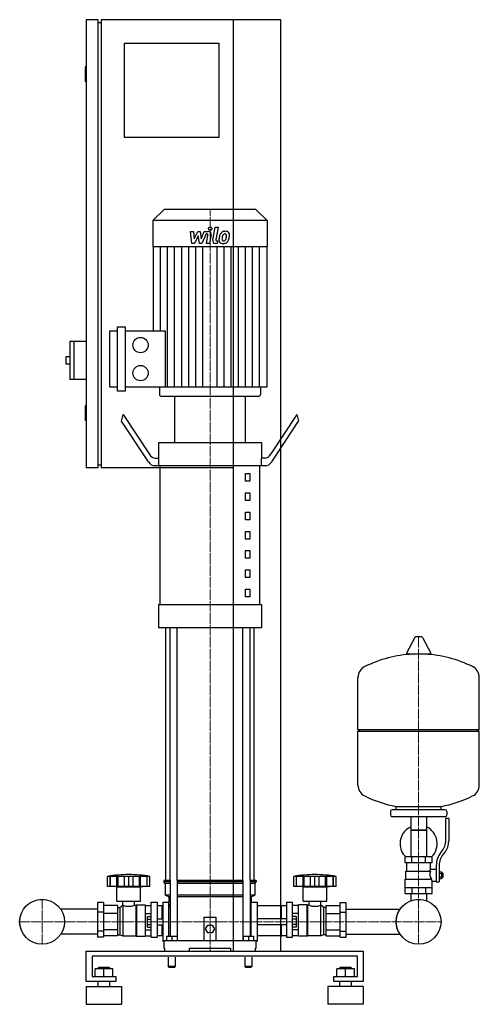
# Model space of a CAD drawing. Extents: x -348 to 432, y 0 to 1670.
import ezdxf

# ---------------------------------------------------------------- set-up
doc = ezdxf.new("R2010")
doc.units = 0
doc.linetypes.add('DASHDOT', pattern=[1, 0.5, -0.25, 0, -0.25])
doc.layers.get('0').update_dxf_attribs({"color": 124})
doc.layers.add('CP_AXIS', color=143, linetype='DASHDOT', lineweight=18)
doc.layers.add('CP_DETAL', color=33, linetype='Continuous')

msp = doc.modelspace()

# ---------------------------------------------------------------- linework, layer by layer
at = {"extrusion": (0, 1, 0)}
for p, q in [((-215, 1670), (-235, 1670)), ((-235, 1670), (-235, 910)), ((-215, 910), (-215, 1670)), ((95, 1670), (-210, 1670)), ((-210, 1670), (-210, 910)), ((15, 90), (15, 1670)), ((95, 90), (95, 1670)), ((-215, 1665), (-210, 1665)), ((-170, 1630), (-10, 1630)), ((-170, 1470), (-170, 1630)), ((-10, 1630), (-10, 1470)), ((-235, 1590), (-237, 1590)), ((-237, 1590), (-237, 1565)), ((-235, 1565), (-237, 1565)), ((-10, 1470), (-170, 1470)), ((-102.6, 1348), (-122, 1329.6)), ((52.6, 1348), (-102.6, 1348)), ((52.6, 1348), (72, 1329.6)), ((72, 1329.6), (-122, 1329.6)), ((-122, 1329.6), (-122, 1284.6)), ((72, 1329.6), (72, 1284.6)), ((72, 1284.6), (-122, 1284.6)), ((-121.3, 1284.6), (-121.3, 1142)), ((71.3, 1284.6), (71.3, 1046.8)), ((-195, 1046.8), (-195, 1142)), ((-195, 1142), (-182, 1142)), ((-182, 1039.8), (-182, 1149)), ((-182, 1149), (-168.9, 1149)), ((-168.9, 1149), (-168.9, 1039.8)), ((-168.9, 1142), (-100.9, 1142)), ((-263, 1124), (-263, 1060)), ((-235, 1124), (-263, 1124)), ((-256, 1124), (-256, 1060)), ((-270, 1098), (-270, 1086)), ((-263, 1098), (-270, 1098)), ((-263, 1086), (-270, 1086)), ((-235, 1060), (-263, 1060)), ((-182, 1046.8), (-195, 1046.8)), ((-168.9, 1039.8), (-182, 1039.8)), ((71.3, 1046.8), (-168.9, 1046.8)), ((-110.8, 1046.8), (-110.8, 1034.5)), ((60.8, 1046.8), (60.8, 1034.5)), ((57.1, 1031), (-107.1, 1031)), ((35, 1031), (-85, 1031)), ((-85, 952.6), (-85, 1031)), ((35, 952.6), (35, 1031)), ((-235, 1015), (-237, 1015)), ((-237, 1015), (-237, 990)), ((-235, 990), (-237, 990)), ((-175, 988.8), (-172.5, 1000.1)), ((-129.6, 920.3), (-175, 988.8)), ((-172.5, 1000.1), (-128.3, 933.4)), ((122.5, 1000.1), (78.3, 933.4)), ((79.6, 920.3), (125, 988.8)), ((122.5, 1000.1), (125, 988.8)), ((-112.5, 952.6), (62.5, 952.6)), ((-112.5, 952.6), (-112.5, 926.4)), ((62.5, 952.6), (62.5, 926.4)), ((-118.3, 926.4), (-111.9, 926.4)), ((-111.9, 913.3), (-111.9, 926.4)), ((68.3, 926.4), (61.9, 926.4)), ((61.9, 926.4), (61.9, 913.3)), ((-215, 910), (-235, 910)), ((-215, 915), (-210, 915)), ((15, 910), (-210, 910)), ((-111.9, 913.3), (-119.6, 913.3)), ((69.6, 913.3), (-111.9, 913.3)), ((-109.4, 678), (-109.4, 913.3)), ((59.4, 678), (59.4, 913.3)), ((35, 900.3), (42.5, 900.3)), ((35, 887.2), (35, 900.3)), ((42.5, 887.2), (35, 887.2)), ((42.5, 900.3), (42.5, 887.2)), ((35, 867.6), (42.5, 867.6)), ((35, 854.5), (35, 867.6)), ((42.5, 854.5), (35, 854.5)), ((42.5, 867.6), (42.5, 854.5)), ((35, 834.9), (42.5, 834.9)), ((35, 821.8), (35, 834.9)), ((42.5, 821.8), (35, 821.8)), ((42.5, 834.9), (42.5, 821.8)), ((35, 802.2), (42.5, 802.2)), ((35, 789.1), (35, 802.2)), ((42.5, 802.2), (42.5, 789.1)), ((42.5, 789.1), (35, 789.1)), ((35, 769.5), (42.5, 769.5)), ((35, 756.5), (35, 769.5)), ((42.5, 769.5), (42.5, 756.5)), ((42.5, 756.5), (35, 756.5)), ((35, 736.9), (42.5, 736.9)), ((35, 723.8), (35, 736.9)), ((42.5, 736.9), (42.5, 723.8)), ((42.5, 723.8), (35, 723.8)), ((35, 704.2), (42.5, 704.2)), ((35, 691.1), (35, 704.2)), ((42.5, 704.2), (42.5, 691.1)), ((42.5, 691.1), (35, 691.1)), ((-112.5, 678), (62.5, 678)), ((-112.5, 678), (-112.5, 638.8)), ((62.5, 678), (62.5, 638.8)), ((62.5, 638.8), (-112.5, 638.8)), ((-100, 210), (-100, 638.8)), ((50, 210), (50, 638.8)), ((322.6, 622.4), (308.4, 595.7)), ((334.3, 623), (323.7, 623)), ((335.4, 622.4), (349.6, 595.7)), ((348.5, 593.8), (309.5, 593.8)), ((432, 466.1), (432, 554.3)), ((226, 466.1), (432, 466.1)), ((229, 463.1), (226, 466.1)), ((226, 463.1), (432, 463.1)), ((226, 371.8), (226, 463.1)), ((429, 463.1), (432, 466.1)), ((432, 371.8), (432, 463.1)), ((291, 330.1), (291, 335.6)), ((367, 330.1), (367, 335.6)), ((281, 327.1), (281, 321.1)), ((374, 330.1), (284, 330.1)), ((374, 318.1), (284, 318.1)), ((315.6, 318.1), (315.6, 250.1)), ((342.4, 318.1), (342.4, 250.1)), ((377, 327.1), (377, 321.1)), ((375, 276.7), (375, 315.1)), ((380, 315.1), (375, 315.1)), ((380, 315.1), (380, 276.7)), ((342.4, 295.1), (315.6, 295.1)), ((315.6, 295.1), (329, 295.1)), ((329, 295.1), (342.4, 295.1)), ((366.7, 257.5), (369.5, 261.1)), ((373.4, 258), (370.6, 254.4)), ((352, 250.1), (306, 250.1)), ((306, 240.1), (306, 250.1)), ((352, 240.1), (306, 240.1)), ((309, 226.1), (309, 240.1)), ((317.5, 240.1), (317.5, 250.1)), ((340.5, 240.1), (340.5, 250.1)), ((349, 229.1), (349, 240.1)), ((352, 240.1), (352, 250.1)), ((359, 235.7), (359, 207.8)), ((364, 235.7), (364, 207.8)), ((307.5, 226.1), (349.3, 226.1)), ((307.5, 212.1), (307.5, 226.1)), ((349, 229.1), (359, 229.1)), ((364, 224.8), (368.5, 224.8)), ((364, 221.9), (368.5, 221.9)), ((368.5, 213.3), (368.5, 224.8)), ((368.5, 223.1), (369.5, 223.1)), ((369.5, 223.1), (369.5, 215.1)), ((370.5, 222.1), (369.5, 223.1)), ((370.5, 216.1), (370.5, 222.1)), ((-199, 200), (-199, 217)), ((-194.5, 200), (-194.5, 217)), ((-194.2, 200), (-194.2, 217)), ((-183.2, 200), (-183.2, 217)), ((-182.9, 200), (-182.9, 217)), ((-181, 200), (-181, 217)), ((-170.4, 200), (-170.4, 217)), ((-163, 200), (-163, 217)), ((-155.6, 200), (-155.6, 217)), ((-145, 217), (-145, 200)), ((-143.1, 200), (-143.1, 217)), ((-142.8, 200), (-142.8, 217)), ((-131.8, 200), (-131.8, 217)), ((-131.5, 200), (-131.5, 217)), ((-127, 200), (-127, 217)), ((-92.9, 210), (-103.5, 210)), ((-103.5, 210), (-103.5, 207.5)), ((-92.9, 207.5), (-103.5, 207.5)), ((-101, 205), (-103.5, 207.5)), ((-92.9, 205), (-101, 205)), ((-101, 205), (-101, 185)), ((-92.9, 210), (-92.9, 115.5)), ((30.9, 210), (-80.9, 210)), ((-80.9, 210), (-80.9, 108)), ((30.9, 207.5), (-80.9, 207.5)), ((30.9, 205), (-80.9, 205)), ((30.9, 210), (30.9, 108)), ((53.5, 210), (42.9, 210)), ((42.9, 210), (42.9, 115.5)), ((53.5, 207.5), (42.9, 207.5)), ((51, 205), (42.9, 205)), ((51, 205), (53.5, 207.5)), ((51, 205), (51, 185)), ((53.5, 210), (53.5, 207.5)), ((117, 200), (117, 217)), ((121.5, 200), (121.5, 217)), ((121.8, 200), (121.8, 217)), ((132.8, 200), (132.8, 217)), ((133.1, 200), (133.1, 217)), ((135, 200), (135, 217)), ((145.6, 200), (145.6, 217)), ((153, 200), (153, 217)), ((160.4, 200), (160.4, 217)), ((171, 200), (171, 217)), ((172.9, 200), (172.9, 217)), ((173.2, 200), (173.2, 217)), ((184.2, 200), (184.2, 217)), ((184.5, 200), (184.5, 217)), ((189, 200), (189, 217)), ((306, 212.1), (350.9, 212.1)), ((306, 188.1), (306, 212.1)), ((352, 188.1), (352, 209.1)), ((352, 209.1), (359, 209.1)), ((359, 207.8), (364, 207.8)), ((364, 216.2), (368.5, 216.2)), ((364, 213.3), (368.5, 213.3)), ((368.5, 215.1), (369.5, 215.1)), ((370.5, 216.1), (369.5, 215.1)), ((-127, 200), (-199, 200)), ((-183, 199), (-187, 200)), ((-183, 199), (-143, 199)), ((-183, 175), (-183, 199)), ((-143, 199), (-139, 200)), ((-143, 175), (-143, 199)), ((-92.9, 185), (-101, 185)), ((-95, 182.5), (-101, 185)), ((30.9, 185), (-80.9, 185)), ((51, 185), (42.9, 185)), ((45, 182.5), (51, 185)), ((121.3, 200), (117, 200)), ((121.5, 200), (121.3, 200)), ((121.8, 200), (121.5, 200)), ((127.6, 200), (121.8, 200)), ((132.8, 200), (127.6, 200)), ((133, 199), (129, 200)), ((133.1, 200), (132.8, 200)), ((133, 199), (173, 199)), ((133, 175), (133, 199)), ((135, 200), (133.1, 200)), ((140.8, 200), (135, 200)), ((145.6, 200), (140.8, 200)), ((148.8, 200), (145.6, 200)), ((153, 200), (148.8, 200)), ((157.2, 200), (153, 200)), ((160.4, 200), (157.2, 200)), ((165.2, 200), (160.4, 200)), ((171, 200), (165.2, 200)), ((172.9, 200), (171, 200)), ((173.2, 200), (172.9, 200)), ((173, 199), (177, 200)), ((173, 175), (173, 199)), ((178.4, 200), (173.2, 200)), ((184.2, 200), (178.4, 200)), ((184.5, 200), (184.2, 200)), ((184.7, 200), (184.5, 200)), ((189, 200), (184.7, 200)), ((306, 198.1), (352, 198.1)), ((306, 188.1), (352, 188.1)), ((315.6, 188.1), (315.6, 178.1)), ((317.5, 198.1), (317.5, 188.1)), ((340.5, 198.1), (340.5, 188.1)), ((342.4, 188.1), (342.4, 178.1)), ((-216, 172.5), (-216, 114.1)), ((-206, 172.5), (-216, 172.5)), ((-206, 172.5), (-206, 114.1)), ((-182, 167.7), (-206, 167.7)), ((-183, 175), (-143, 175)), ((-182, 167.7), (-182, 116.1)), ((-178, 164), (-173, 168)), ((-173, 168), (-173, 116)), ((-173, 168), (-172.9, 168)), ((-172.9, 168), (-172.9, 175)), ((-153.1, 168), (-153.1, 175)), ((-153.1, 168), (-151, 168)), ((-151, 168), (-150, 169)), ((-151, 168), (-151, 116)), ((-150, 169), (-150, 115.5)), ((-150, 169), (-135, 169)), ((-135, 169), (-135, 115.5)), ((-135, 167.7), (-125, 167.7)), ((-125, 113.9), (-125, 173)), ((-125, 173), (-115, 173)), ((-115, 173), (-115, 113.9)), ((-106, 167), (-115, 167)), ((-106, 145), (-106, 167)), ((-105, 166), (-106, 167)), ((-105, 173), (-105, 107)), ((-105, 173), (-95, 173)), ((-92.9, 182.5), (-95, 182.5)), ((-95, 182.5), (-95, 173)), ((-95, 115.5), (-95, 173)), ((-95, 170), (-92.9, 167.9)), ((30.9, 182.5), (-80.9, 182.5)), ((45, 182.5), (42.9, 182.5)), ((42.9, 167.9), (45, 170)), ((45, 182.5), (45, 173)), ((45, 115.5), (45, 173)), ((45, 173), (55, 173)), ((55, 173), (55, 107)), ((95, 167), (55, 167)), ((95, 145), (95, 167)), ((95, 166), (96, 167)), ((96, 145), (96, 167)), ((105, 167), (96, 167)), ((105, 173), (105, 113.9)), ((105, 173), (115, 173)), ((115, 113.9), (115, 173)), ((125, 167.7), (115, 167.7)), ((125, 115.5), (125, 169)), ((140, 169), (125, 169)), ((133, 175), (173, 175)), ((140, 115.5), (140, 169)), ((141, 168), (140, 169)), ((141, 116), (141, 168)), ((143.1, 168), (141, 168)), ((143.1, 168), (143.1, 175)), ((162.9, 168), (162.9, 175)), ((163, 168), (162.9, 168)), ((163, 116), (163, 168)), ((168, 164), (163, 168)), ((172, 167.7), (196, 167.7)), ((172, 116.1), (172, 167.7)), ((196, 172.5), (206, 172.5)), ((196, 114.1), (196, 172.5)), ((206, 114.1), (206, 172.5)), ((-216, 161.2), (-278.4, 161.2)), ((-206, 156.2), (-216, 156.2)), ((-182, 153.9), (-206, 153.9)), ((-182, 164), (-178, 164)), ((-178, 164), (-178, 117.6)), ((-135, 153.9), (-125, 153.9)), ((-95, 165.2), (-92.9, 165.2)), ((42.9, 165.2), (45, 165.2)), ((125, 153.9), (115, 153.9)), ((168, 117.6), (168, 164)), ((172, 164), (168, 164)), ((172, 153.9), (196, 153.9)), ((196, 156.2), (206, 156.2)), ((206, 161.2), (297.4, 161.2)), ((-131.4, 130.8), (-131.4, 149.2)), ((-131.4, 149.2), (-125, 149.2)), ((-131.4, 144.6), (-125, 144.6)), ((-131.4, 135.4), (-125, 135.4)), ((-115, 145), (-105, 145)), ((-115, 135), (-105, 135)), ((-106, 116.4), (-106, 135)), ((-35, 108), (-35, 148)), ((-35, 148), (-15, 148)), ((-32.5, 128), (-28.8, 134.5)), ((-28.8, 134.5), (-21.2, 134.5)), ((-21.2, 134.5), (-17.5, 128)), ((-15, 148), (-15, 108)), ((105, 145), (55, 145)), ((105, 135), (55, 135)), ((95, 116.4), (95, 135)), ((96, 116.4), (96, 135)), ((121.4, 149.2), (115, 149.2)), ((121.4, 144.6), (115, 144.6)), ((121.4, 135.4), (115, 135.4)), ((121.4, 149.2), (121.4, 130.8)), ((-216, 118.8), (-278.4, 118.8)), ((-206, 123.8), (-216, 123.8)), ((-182, 126.1), (-206, 126.1)), ((-182, 117.6), (-178, 117.6)), ((-178, 117.6), (-173, 116)), ((-135, 126.1), (-125, 126.1)), ((-131.4, 130.8), (-125, 130.8)), ((-28.8, 121.5), (-32.5, 128)), ((-21.2, 121.5), (-28.8, 121.5)), ((-17.5, 128), (-21.2, 121.5)), ((121.4, 130.8), (115, 130.8)), ((125, 126.1), (115, 126.1)), ((168, 117.6), (163, 116)), ((172, 117.6), (168, 117.6)), ((172, 126.1), (196, 126.1)), ((196, 123.8), (206, 123.8)), ((206, 118.8), (297.4, 118.8)), ((-206, 114.1), (-216, 114.1)), ((-182, 116.1), (-206, 116.1)), ((-173, 116), (-151, 116)), ((-151, 116), (-150, 115.5)), ((-150, 115.5), (-135, 115.5)), ((-135, 116.1), (-125, 116.1)), ((-125, 113.9), (-115, 113.9)), ((-106, 116.4), (-115, 116.4)), ((-105, 116.8), (-106, 116.4)), ((-105, 107), (-103.5, 107)), ((-103.5, 108), (53.5, 108)), ((-103.5, 108), (-103.5, 95)), ((-99, 115.5), (-99, 108)), ((-99, 115.5), (-81, 115.5)), ((-90, 115.5), (-90, 108)), ((-81, 115.5), (-81, 108)), ((31, 115.5), (31, 108)), ((31, 115.5), (49, 115.5)), ((40, 115.5), (40, 108)), ((49, 115.5), (49, 108)), ((53.5, 95), (53.5, 108)), ((53.5, 107), (55, 107)), ((95, 116.4), (55, 116.4)), ((95, 116.8), (96, 116.4)), ((105, 116.4), (96, 116.4)), ((105, 113.9), (115, 113.9)), ((125, 116.1), (115, 116.1)), ((140, 115.5), (125, 115.5)), ((141, 116), (140, 115.5)), ((163, 116), (141, 116)), ((172, 116.1), (196, 116.1)), ((196, 114.1), (206, 114.1)), ((-235, 38.6), (-235, 90)), ((-235, 90), (235, 90)), ((-103.5, 95), (-102.4, 95)), ((-102.4, 95), (-102.4, 90)), ((-60, 90), (-60, 95)), ((-60, 95), (10, 95)), ((10, 95), (10, 90)), ((52.4, 90), (52.4, 95)), ((52.4, 95), (53.5, 95)), ((235, 90), (235, 38.6)), ((-225, 81.4), (-225, 47.1)), ((225, 81.4), (-225, 81.4)), ((-96, 80), (-96, 64)), ((-84, 80), (-84, 64)), ((34, 80), (34, 64)), ((46, 80), (46, 64)), ((225, 47.1), (225, 81.4)), ((-220, 47.1), (-220, 59.9)), ((-190, 59.9), (-220, 59.9)), ((-214, 62.5), (-215, 61.6)), ((-215, 61.6), (-195, 61.6)), ((-215, 59.9), (-215, 61.6)), ((-196, 62.5), (-214, 62.5)), ((-205, 47.1), (-205, 59.9)), ((-196, 62.5), (-195, 61.6)), ((-195, 59.9), (-195, 61.6)), ((-190, 47.1), (-190, 59.9)), ((-90, 64), (-96, 64)), ((-95, 63), (-96, 64)), ((-95, 63), (-90, 63)), ((-84, 64), (-90, 64)), ((-90, 63), (-85, 63)), ((-85, 63), (-84, 64)), ((40, 64), (34, 64)), ((35, 63), (34, 64)), ((35, 63), (40, 63)), ((46, 64), (40, 64)), ((40, 63), (45, 63)), ((45, 63), (46, 64)), ((190, 47.1), (190, 59.9)), ((220, 59.9), (190, 59.9)), ((196, 62.5), (195, 61.6)), ((195, 61.6), (215, 61.6)), ((195, 59.9), (195, 61.6)), ((214, 62.5), (196, 62.5)), ((205, 47.1), (205, 59.9)), ((214, 62.5), (215, 61.6)), ((215, 59.9), (215, 61.6)), ((220, 47.1), (220, 59.9)), ((-185, 38.6), (-235, 38.6)), ((-225, 47.1), (-185, 47.1)), ((-215, 30), (-215, 38.6)), ((-195, 30), (-195, 38.6)), ((-185, 47.1), (-185, 38.6)), ((185, 47.1), (225, 47.1)), ((185, 38.6), (185, 47.1)), ((235, 38.6), (185, 38.6)), ((195, 30), (195, 38.6)), ((215, 30), (215, 38.6)), ((-235, 30), (-175, 30)), ((235, 30), (175, 30)), ((-235, 0), (-175, 0)), ((235, 0), (175, 0))]:
    msp.add_line(p, q, dxfattribs=at)
for p, q in [((-100.9, 1142), (-100.9, 1046.8)), ((-92.9, 210), (-92.9, 638.8)), ((-80.9, 210), (-80.9, 638.8)), ((30.9, 210), (30.9, 638.8)), ((42.9, 210), (42.9, 638.8)), ((226, 466.1), (226, 554.3)), ((291, 335.6), (367, 335.6)), ((347.7, 226.1), (349, 229.1)), ((-127, 217), (-199, 217)), ((189, 217), (117, 217)), ((352, 209.1), (350.9, 212.1)), ((55, 167), (55, 116.4)), ((315.6, 178.1), (315.6, 175.6)), ((342.4, 178.1), (342.4, 175.6)), ((-105, 166), (-105, 116.8)), ((-102.4, 90), (52.4, 90)), ((-60, 90), (10, 90)), ((0, 90), (0, 90)), ((15, 90), (95, 90)), ((-235, 30), (-235, 0)), ((-175, 30), (-175, 0)), ((175, 30), (175, 0)), ((235, 30), (235, 0))]:
    msp.add_line(p, q)
for centre, radius in [((-142.9, 1118.2), 13), ((-142.9, 1070.6), 13), ((-310, 140), 38.1), ((-310, 140), 38), ((329, 140), 38.1), ((329, 140), 38)]:
    msp.add_circle(centre, radius)
for centre, radius, start, end in [((323.7, 621.8), 1.25, 90, 149.0362), ((334.3, 621.8), 1.25, 30.9638, 90), ((329, 387.1), 207, 92.8162, 116.2545), ((309.5, 595), 1.25, 149.0362, 270), ((329, 387.1), 207, 63.7455, 87.1838), ((348.5, 595), 1.25, 270, 30.9638), ((246.5, 554.3), 20.5, 116.2545, 180), ((411.5, 554.3), 20.5, 0, 63.7455), ((246.5, 371.8), 20.5, 180, 243.7455), ((411.5, 371.8), 20.5, 296.2545, 0), ((329, 539), 207, 243.7455, 259.4219), ((329, 539), 207, 280.5781, 296.2545), ((284, 327.1), 3, 90, 180), ((284, 321.1), 3, 180, 270), ((374, 327.1), 3, 0, 90), ((374, 321.1), 3, 270, 0), ((329, 272.6), 31.5, 115.2763, 180), ((329, 272.6), 31.5, 314.4153, 64.7237), ((329, 272.6), 31.5, 180, 225.5847), ((350, 276.7), 25, 321.3402, 0), ((350, 276.7), 30, 321.3402, 0), ((394, 235.7), 35, 141.3402, 180), ((394, 235.7), 30, 141.3402, 180), ((-163, 2.5), 217.5, 90, 99.5273), ((-163, 2.5), 217.5, 80.4727, 90), ((153, 2.5), 217.5, 90, 99.5273), ((153, 2.5), 217.5, 80.4727, 90), ((361.2, 220.3), 13.3, 154.3432, 218.5664), ((-163, 194.2), 28, 249.2722, 290.7278), ((153, 195.5), 29.2, 250.1789, 289.8211)]:
    msp.add_arc(centre, radius, start, end)
for centre, major_axis, ratio, start_param, end_param in [((-107.1, 1034.5), (-3.73, 0), 0.948316, 0, 1.570796), ((57.1, 1034.5), (-3.73, 0), 0.948316, 1.570796, 3.141593), ((-119.6, 965.6), (0, 52.3), 0.38246, 2.617994, 3.141593), ((-118.3, 978.7), (0, 52.3), 0.38246, 2.617994, 3.141593), ((68.3, 978.7), (0, 52.3), 0.38246, 3.141593, 3.665191), ((69.6, 965.6), (0, 52.3), 0.38246, 3.141593, 3.665191)]:
    msp.add_ellipse(centre, major_axis=major_axis, ratio=ratio, start_param=start_param, end_param=end_param)
at = {"layer": 'CP_AXIS'}
for p, q in [((-25, 1348), (-25, 1031)), ((-25, 210), (-25, 1031)), ((329, 623), (329, 178.1)), ((-25, 210), (-25, 90)), ((-310, 178.1), (-310, 102)), ((329, 178.1), (329, 102)), ((-348.1, 140), (-271.9, 140)), ((290.9, 140), (-271.9, 140)), ((290.9, 140), (367.1, 140))]:
    msp.add_line(p, q, dxfattribs=at)
at = {"layer": 'CP_DETAL'}
for p, q in [((-58.1, 1310.9), (-52.9, 1310.9)), ((-56, 1290.6), (-58.1, 1310.9)), ((-52.9, 1310.9), (-52.1, 1298.3)), ((-52.1, 1298.3), (-45.5, 1310.9)), ((-44.9, 1303.3), (-51.6, 1290.6)), ((-45.5, 1310.9), (-41.6, 1310.9)), ((-43.1, 1290.6), (-44.9, 1303.3)), ((-41.6, 1310.9), (-39.9, 1298.3)), ((-39.9, 1298.3), (-34.8, 1310.9)), ((-31.4, 1306.6), (-38.7, 1290.6)), ((-34.8, 1310.9), (-28, 1310.9)), ((-30.2, 1306.6), (-31.4, 1306.6)), ((-31.1, 1290.6), (-28.5, 1304.5)), ((-23.3, 1305.2), (-26.1, 1290.6)), ((-20.4, 1296.3), (-16.2, 1318.3)), ((-16.2, 1318.3), (-11.1, 1318.3)), ((-11.1, 1318.3), (-15.3, 1297)), ((-51.6, 1290.6), (-56, 1290.6)), ((-38.7, 1290.6), (-43.1, 1290.6)), ((-26.1, 1290.6), (-31.1, 1290.6)), ((-12.8, 1290.6), (-15.7, 1290.6)), ((-13.5, 1294.9), (-11.9, 1294.9)), ((-11.9, 1294.9), (-12.8, 1290.6)), ((-109.2, 1142), (-109.2, 1284.6)), ((-97.2, 1046.8), (-97.2, 1284.6)), ((-85.2, 1046.8), (-85.2, 1284.6)), ((-73.1, 1046.8), (-73.1, 1284.6)), ((-61.1, 1046.8), (-61.1, 1284.6)), ((-49.1, 1046.8), (-49.1, 1284.6)), ((-37, 1046.8), (-37, 1284.6)), ((-13, 1046.8), (-13, 1284.6)), ((-0.9, 1046.8), (-0.9, 1284.6)), ((11.1, 1046.8), (11.1, 1284.6)), ((23.1, 1046.8), (23.1, 1284.6)), ((35.2, 1046.8), (35.2, 1284.6)), ((47.2, 1046.8), (47.2, 1284.6)), ((59.2, 1046.8), (59.2, 1284.6))]:
    msp.add_line(p, q, dxfattribs=at)
msp.add_circle((-24.7, 1315.6), 3, dxfattribs=at)
for centre, radius, start, end in [((-30.2, 1304.8), 1.8, 349.1282, 90.0361), ((-28, 1306.1), 4.8, 349.1463, 90.1097), ((8.1, 1298), 17.7, 153.1115, 171.0742), ((0.5, 1301.4), 9.44, 130.4936, 150.8647), ((1, 1301), 10.1, 89.3287, 131.1984), ((22.6, 1295.6), 27.5, 165.0104, 169.1866), ((1.4, 1301.6), 5.44, 132.3225, 168.5446), ((0.1, 1302.8), 3.72, 88.6944, 130.5967), ((0.3, 1303.2), 3.39, 69.364, 91.2833), ((1.5, 1304.1), 6.97, 39.8625, 93.7877), ((0.7, 1304.3), 2.23, 38.8919, 68.6227), ((0, 1303.9), 3.02, 358.4755, 35.933), ((-16.3, 1304.3), 19.3, 349.3761, 358.4794), ((2, 1304.9), 6.13, 357.2175, 36.9176), ((-12.2, 1305.1), 20.4, 347.7846, 358.7587), ((-15.7, 1295.4), 4.8, 169.0042, 270), ((-13.5, 1296.7), 1.8, 169.0041, 270), ((-3.7, 1296.6), 6.29, 173.443, 216.7902), ((14.1, 1295.9), 24, 168.3333, 176.5259), ((-3.4, 1297.2), 6.79, 219.1176, 274.2411), ((12.6, 1297.1), 17.4, 167.8511, 176.8316), ((-1.6, 1297.7), 3.17, 173.0647, 215.6723), ((-2.3, 1297.5), 2.55, 220.254, 274.7357), ((-2.9, 1300.7), 10.3, 269.6738, 310.639), ((-2.7, 1303.8), 8.93, 274.1845, 282.2301), ((-1.9, 1298.7), 3.72, 287.2372, 310.2783), ((-2.5, 1299.3), 4.57, 311.1381, 334.8162), ((-12.4, 1303.4), 15.2, 336.5302, 350.0633), ((-2.7, 1300.4), 10, 311.0023, 344.0583), ((-21.6, 1306.4), 29.8, 343.0634, 349.1605)]:
    msp.add_arc(centre, radius, start, end, dxfattribs=at)

doc.saveas('drawing.dxf')
